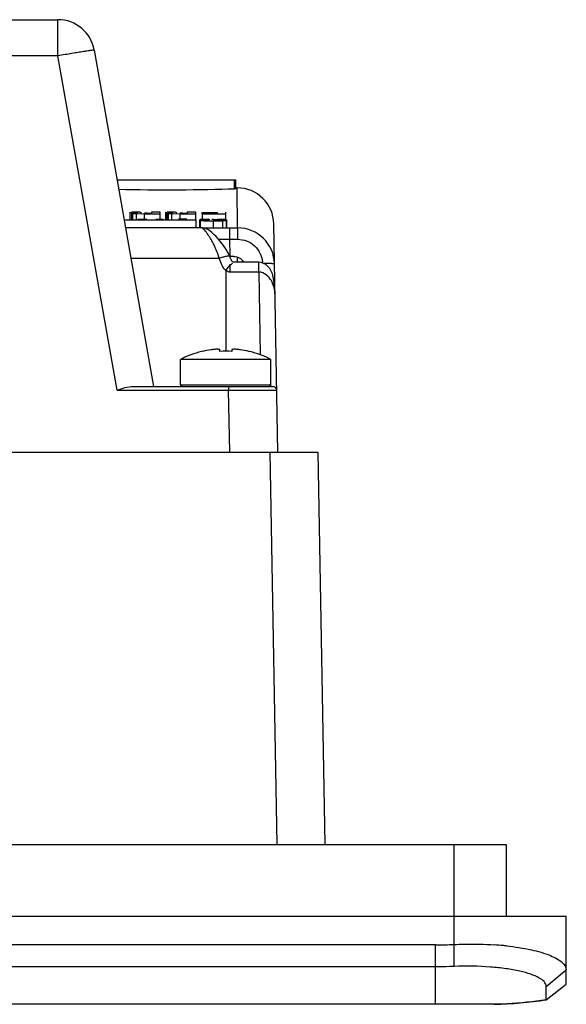
# Model space of a CAD drawing. Units: inches. Extents: x 0 to 34, y 0 to 22.
# Drawn here: x 13.6 to 14.6, y 17 to 18.8 of the extents above; entities that cross this region are included whole.
import ezdxf

# ---------------------------------------------------------------- set-up
doc = ezdxf.new("R2010")
doc.units = ezdxf.units.IN
doc.header["$LTSCALE"] = 1.87
doc.header["$MEASUREMENT"] = 0
doc.layers.get('0').update_dxf_attribs({"linetype": 'CONTINUOUS'})
doc.layers.add('02___PRT_ALL_AXES', color=7, linetype='CONTINUOUS')

msp = doc.modelspace()

# ---------------------------------------------------------------- linework, layer by layer
at = {"color": 7, "linetype": 'Continuous'}
for p, q in [((13.5526, 18.7845), (13.668, 18.7845)), ((13.668, 18.7178), (13.668, 18.7845)), ((13.7349, 18.7284), (13.8443, 18.1083)), ((13.668, 18.7178), (13.5342, 18.7177)), ((13.7768, 18.101), (13.668, 18.7178)), ((13.7771, 18.4892), (13.9958, 18.4892)), ((13.9932, 18.4728), (13.9932, 18.4892)), ((13.9958, 18.4731), (13.9958, 18.4892)), ((13.9979, 18.4744), (13.9958, 18.4744)), ((13.9991, 18.4006), (13.9979, 18.4744)), ((13.7901, 18.4154), (13.9225, 18.4154)), ((13.8013, 18.4154), (13.8013, 18.4294)), ((13.8013, 18.4293), (13.8039, 18.4292)), ((13.8039, 18.4154), (13.8039, 18.4292)), ((13.8039, 18.4292), (13.8044, 18.4289)), ((13.8188, 18.4294), (13.804, 18.4294)), ((13.804, 18.4154), (13.804, 18.4274)), ((13.8044, 18.4289), (13.8044, 18.4288)), ((13.8044, 18.4274), (13.8044, 18.4288)), ((13.8062, 18.4154), (13.8062, 18.427)), ((13.8062, 18.427), (13.8098, 18.4269)), ((13.8149, 18.428), (13.8065, 18.4278)), ((13.8066, 18.4282), (13.8083, 18.4281)), ((13.8083, 18.4281), (13.8149, 18.428)), ((13.8126, 18.4157), (13.8126, 18.4268)), ((13.8126, 18.4268), (13.8277, 18.4267)), ((13.821, 18.4162), (13.8154, 18.4159)), ((13.8196, 18.4292), (13.8188, 18.4294)), ((13.8204, 18.4286), (13.8204, 18.4288)), ((13.8219, 18.4284), (13.8204, 18.4286)), ((13.8255, 18.4163), (13.821, 18.4162)), ((13.8315, 18.4164), (13.8255, 18.4163)), ((13.8277, 18.4267), (13.8564, 18.4267)), ((13.8277, 18.4157), (13.8277, 18.4267)), ((13.8325, 18.4278), (13.8405, 18.4278)), ((13.8564, 18.4294), (13.8405, 18.4294)), ((13.8405, 18.4294), (13.8405, 18.4282)), ((13.8405, 18.4278), (13.8405, 18.4271)), ((13.8589, 18.4162), (13.8481, 18.4164)), ((13.8564, 18.4162), (13.8564, 18.4294)), ((13.8621, 18.4161), (13.8589, 18.4162)), ((13.8667, 18.4155), (13.8667, 18.4294)), ((13.8667, 18.4293), (13.8692, 18.4292)), ((13.8692, 18.4155), (13.8692, 18.4292)), ((13.8692, 18.4292), (13.8697, 18.4289)), ((13.8841, 18.4294), (13.8694, 18.4294)), ((13.8694, 18.4155), (13.8694, 18.4274)), ((13.8697, 18.4289), (13.8698, 18.4288)), ((13.8698, 18.4274), (13.8698, 18.4288)), ((13.8715, 18.4154), (13.8715, 18.427)), ((13.8715, 18.427), (13.8752, 18.4269)), ((13.8802, 18.428), (13.8719, 18.4278)), ((13.872, 18.4282), (13.8737, 18.4281)), ((13.8737, 18.4281), (13.8802, 18.428)), ((13.8779, 18.4154), (13.8779, 18.4268)), ((13.8779, 18.4268), (13.8931, 18.4267)), ((13.885, 18.4292), (13.8841, 18.4294)), ((13.8857, 18.4286), (13.8857, 18.4288)), ((13.8873, 18.4284), (13.8857, 18.4286)), ((13.9057, 18.4164), (13.8898, 18.4164)), ((13.8931, 18.4267), (13.9218, 18.4267)), ((13.8931, 18.4164), (13.8931, 18.4267)), ((13.8979, 18.4278), (13.9059, 18.4278)), ((13.9218, 18.4294), (13.9059, 18.4294)), ((13.9059, 18.4294), (13.9059, 18.4282)), ((13.9059, 18.4278), (13.9059, 18.4271)), ((13.9218, 18.4154), (13.9218, 18.4294)), ((13.9225, 18.4006), (13.9225, 18.4154)), ((13.9291, 18.4009), (13.9291, 18.4157)), ((13.9291, 18.4157), (13.9294, 18.4155)), ((13.9294, 18.4155), (13.9304, 18.4153)), ((13.9355, 18.4162), (13.9298, 18.4159)), ((13.9304, 18.4153), (13.9314, 18.4153)), ((13.9463, 18.4145), (13.9304, 18.4145)), ((13.9304, 18.4006), (13.9304, 18.4145)), ((13.9314, 18.4145), (13.9314, 18.4153)), ((13.9314, 18.4153), (13.9346, 18.4151)), ((13.9335, 18.429), (13.9611, 18.429)), ((13.9335, 18.4267), (13.9335, 18.429)), ((13.9341, 18.4267), (13.977, 18.4267)), ((13.9341, 18.4157), (13.9341, 18.4267)), ((13.9346, 18.4151), (13.945, 18.4149)), ((13.9399, 18.4163), (13.9355, 18.4162)), ((13.9358, 18.4278), (13.9611, 18.4278)), ((13.9358, 18.4267), (13.9358, 18.4278)), ((13.9459, 18.4164), (13.9399, 18.4163)), ((13.9456, 18.4156), (13.945, 18.4157)), ((13.945, 18.4149), (13.9462, 18.4148)), ((13.9476, 18.4155), (13.9456, 18.4156)), ((13.9462, 18.4137), (13.9543, 18.4136)), ((13.9463, 18.4145), (13.9463, 18.4145)), ((13.9469, 18.4143), (13.9463, 18.4145)), ((13.9538, 18.416), (13.9613, 18.4159)), ((13.9543, 18.4136), (13.9675, 18.4137)), ((13.9543, 18.4006), (13.9543, 18.4136)), ((13.9614, 18.4151), (13.9606, 18.4152)), ((13.9611, 18.429), (13.9611, 18.4282)), ((13.9611, 18.4278), (13.9611, 18.4271)), ((13.9613, 18.4143), (13.9613, 18.4159)), ((13.9627, 18.4151), (13.9614, 18.4151)), ((13.9734, 18.4162), (13.9626, 18.4164)), ((13.9635, 18.4151), (13.9627, 18.4151)), ((13.9635, 18.4155), (13.9635, 18.4154)), ((13.9635, 18.4154), (13.9794, 18.4154)), ((13.9675, 18.4137), (13.972, 18.4138)), ((13.972, 18.4006), (13.972, 18.4138)), ((13.9766, 18.4161), (13.9734, 18.4162)), ((13.9765, 18.4147), (13.9748, 18.4148)), ((13.977, 18.4155), (13.977, 18.4294)), ((13.9786, 18.4006), (13.9786, 18.4144)), ((13.9794, 18.4007), (13.9794, 18.4155)), ((13.9326, 18.4006), (13.7927, 18.4006)), ((13.9292, 18.4008), (13.9291, 18.4009)), ((13.9302, 18.4006), (13.9292, 18.4008)), ((13.9341, 18.4006), (13.9582, 18.4006)), ((13.9582, 18.4006), (13.9679, 18.4005)), ((13.9679, 18.4005), (13.972, 18.4006)), ((13.972, 18.4006), (13.9744, 18.4006)), ((13.9744, 18.4006), (13.9991, 18.4006)), ((13.9786, 18.4007), (13.9794, 18.4007)), ((13.9839, 18.4006), (13.9839, 18.3796)), ((13.9991, 18.4006), (13.9991, 18.3796)), ((14.0731, 17.9872), (14.0658, 18.4077)), ((13.9634, 18.3796), (13.9839, 18.3796)), ((13.9839, 18.3796), (13.9991, 18.3796)), ((13.9839, 18.3796), (13.9845, 18.3487)), ((13.8026, 18.3445), (13.9651, 18.3445)), ((13.9842, 18.3487), (13.9822, 18.3532)), ((13.9919, 18.3475), (13.9845, 18.3475)), ((13.9871, 18.342), (13.9867, 18.3429)), ((13.9991, 18.3372), (13.9989, 18.3461)), ((13.9771, 18.3221), (13.9837, 18.3297)), ((13.9771, 18.3221), (13.9771, 18.173)), ((13.9851, 18.3189), (13.9851, 18.3339)), ((13.9889, 18.3387), (13.9884, 18.3395)), ((14.0379, 18.3372), (13.9908, 18.3372)), ((14.0379, 18.3189), (14.0379, 18.3372)), ((14.0379, 18.3189), (13.9851, 18.3189)), ((14.0379, 18.3189), (14.0405, 18.1667)), ((13.8937, 18.1113), (13.8937, 18.1581)), ((13.9349, 18.1728), (13.9347, 18.173)), ((13.9662, 18.1728), (13.9662, 18.1756)), ((13.9881, 18.1756), (13.9881, 18.1728)), ((14.0196, 18.173), (14.0194, 18.1728)), ((14.0605, 18.1113), (14.0605, 18.1581)), ((13.8065, 18.1083), (14.0637, 18.1083)), ((13.8937, 18.1113), (14.0605, 18.1113)), ((13.9825, 18.1083), (13.9825, 18.101)), ((13.7768, 18.101), (13.9825, 18.101)), ((13.9845, 17.9872), (13.9825, 18.101)), ((13.9825, 18.101), (14.0711, 18.101)), ((8.8024, 17.9872), (14.1469, 17.9872)), ((14.0583, 17.9872), (14.071, 17.2635)), ((14.1469, 17.9872), (14.1595, 17.2635)), ((8.4555, 17.2635), (14.4939, 17.2635)), ((14.3979, 17.0385), (14.3979, 17.2635)), ((14.4939, 17.2635), (14.4939, 17.1312)), ((8.3448, 17.1312), (14.6046, 17.1312)), ((14.6046, 17.0059), (14.6046, 17.1312)), ((14.3639, 17.0783), (8.5854, 17.0783)), ((14.3639, 16.9687), (14.3639, 17.0783)), ((14.3639, 17.0378), (8.5854, 17.0378)), ((14.5677, 17.0016), (14.6046, 17.0323)), ((14.5677, 16.977), (14.6046, 17.0059)), ((14.5677, 16.977), (14.5677, 17.0016)), ((14.4571, 16.9687), (8.5854, 16.9687)), ((14.4719, 16.9687), (14.457, 16.9687))]:
    msp.add_line(p, q, dxfattribs=at)
for points in [[(13.9452, 18.3969), (13.9406, 18.3992), (13.9344, 18.4005), (13.9326, 18.4006)], [(13.9516, 18.392), (13.9484, 18.3946), (13.9452, 18.3969)], [(13.9592, 18.3845), (13.9551, 18.3886), (13.9516, 18.392)], [(13.9822, 18.3532), (13.9779, 18.3609), (13.9732, 18.3678), (13.9683, 18.3741), (13.9636, 18.3796), (13.9592, 18.3845)], [(13.9867, 18.3429), (13.9862, 18.3439), (13.9858, 18.3448), (13.9854, 18.3458), (13.985, 18.3468), (13.9845, 18.3478), (13.9842, 18.3487)], [(13.9884, 18.3395), (13.9879, 18.3403), (13.9875, 18.3412), (13.9871, 18.342)], [(13.985, 18.3305), (13.9854, 18.3313), (13.9855, 18.3314), (13.9858, 18.3319), (13.9862, 18.3323), (13.9865, 18.3326)], [(13.9897, 18.3372), (13.9893, 18.3379), (13.9889, 18.3387)], [(14.0509, 18.3333), (14.0422, 18.3368), (14.0379, 18.3371)], [(14.068, 18.2769), (14.0675, 18.289), (14.0658, 18.3035), (14.0631, 18.3157), (14.0583, 18.3259), (14.0509, 18.3333)]]:
    msp.add_lwpolyline(points, dxfattribs=at)
for centre, radius, start, end in [((13.668, 18.7166), 0.0679, 10, 90), ((13.9979, 18.4065), 0.0679, 1, 90), ((13.8172, 18.6708), 0.2441, 268.2666, 268.9091), ((13.832, 17.5423), 0.8855, 89.9642, 90.297), ((13.8826, 18.6708), 0.2441, 268.2666, 268.9091), ((13.8973, 17.5423), 0.8855, 89.9642, 90.297), ((13.9538, 18.1256), 0.2904, 89.9848, 90.4679), ((13.9239, 16.5792), 1.8363, 88.5855, 88.7634), ((13.9581, 17.957), 0.4581, 88.2032, 88.6084), ((13.9658, 18.2018), 0.2132, 87.5864, 88.2241), ((13.9991, 18.3327), 0.0679, 1, 90), ((13.8221, 18.3015), 0.1496, 23.0165, 25.3786), ((13.9919, 18.3253), 0.0221, 33.2629, 90), ((14.0557, 18.2633), 0.098, 136.4036, 137.3301), ((14.0351, 18.283), 0.0694, 134.4945, 136.4666), ((13.9991, 18.3339), 0.0458, 2.4562, 5.28), ((13.9771, 17.9931), 0.1849, 103.9096, 116.8151), ((13.9771, 17.9931), 0.1846, 98.5555, 103.2409), ((13.9771, 17.9685), 0.2045, 86.938, 93.062), ((13.9771, 17.9931), 0.1846, 76.7591, 81.4445), ((13.9771, 17.9931), 0.1849, 63.1849, 76.0904), ((13.8967, 18.1113), 0.00295, 180, 270), ((14.0576, 18.1113), 0.00295, 270, 360), ((14.0637, 18.1009), 0.00738, 1, 90), ((14.3635, 17.8914), 0.8131, 270.0313, 272.4248), ((14.4331, 16.4946), 0.5849, 84.6246, 86.1545), ((14.4365, 16.5314), 0.548, 83.9439, 84.6172), ((14.4573, 17.6915), 0.7229, 271.1569, 274.9695), ((14.4581, 17.6808), 0.7123, 274.9748, 278.8478)]:
    msp.add_arc(centre, radius, start, end, dxfattribs=at)
for centre, major_axis, start_param, end_param in [((13.8729, 18.4792), (0.1839, 0), -2.102543, -0.857403), ((13.9884, 18.4731), (0.00738, 0), -0.857403, 0.00001)]:
    msp.add_ellipse(centre, major_axis=major_axis, ratio=0.045746, start_param=start_param, end_param=end_param, dxfattribs=at)
for points, knots in [([(13.7349, 18.7284), (13.7349, 18.7285), (13.7342, 18.7283), (13.7335, 18.7284), (13.7318, 18.7281), (13.7296, 18.7279), (13.7268, 18.7275), (13.7219, 18.7268), (13.7147, 18.7256), (13.7047, 18.724), (13.6933, 18.7221), (13.6809, 18.72), (13.6724, 18.7185), (13.668, 18.7178)], [0, 0, 0, 0, 0.005111, 0.019589, 0.043434, 0.076498, 0.118437, 0.168831, 0.293116, 0.444492, 0.617255, 0.805023, 1, 1, 1, 1]), ([(13.804, 18.4274), (13.804, 18.4272), (13.8051, 18.4272), (13.8056, 18.4271), (13.8062, 18.427)], [0, 0, 0, 0, 0.265966, 1, 1, 1, 1]), ([(13.8044, 18.4286), (13.8044, 18.4286), (13.8048, 18.4283), (13.8052, 18.4283), (13.8055, 18.4283)], [0, 0, 0, 0, 0.105012, 1, 1, 1, 1]), ([(13.8204, 18.4288), (13.8204, 18.429), (13.82, 18.4291), (13.8197, 18.4292), (13.8196, 18.4292)], [0, 0, 0, 0, 0.613105, 1, 1, 1, 1]), ([(13.8694, 18.4274), (13.8694, 18.4272), (13.8705, 18.4272), (13.871, 18.4271), (13.8715, 18.427)], [0, 0, 0, 0, 0.265965, 1, 1, 1, 1]), ([(13.8698, 18.4286), (13.8698, 18.4286), (13.8701, 18.4283), (13.8705, 18.4283), (13.8709, 18.4283)], [0, 0, 0, 0, 0.105012, 1, 1, 1, 1]), ([(13.8857, 18.4288), (13.8857, 18.429), (13.8854, 18.4291), (13.8851, 18.4292), (13.885, 18.4292)], [0, 0, 0, 0, 0.613105, 1, 1, 1, 1]), ([(13.9304, 18.4145), (13.9304, 18.4143), (13.9308, 18.4143), (13.9315, 18.4141), (13.9328, 18.414), (13.9355, 18.4139), (13.94, 18.4137), (13.9439, 18.4137), (13.9462, 18.4137)], [0, 0, 0, 0, 0.02079, 0.070158, 0.149436, 0.258887, 0.568679, 1, 1, 1, 1]), ([(13.9613, 18.4159), (13.9619, 18.4159), (13.9625, 18.4159), (13.9635, 18.4156), (13.9635, 18.4155)], [0, 0, 0, 0, 0.820644, 1, 1, 1, 1]), ([(13.972, 18.4138), (13.973, 18.4139), (13.9746, 18.4139), (13.9768, 18.414), (13.9777, 18.4142), (13.9786, 18.4142), (13.9786, 18.4144)], [0, 0, 0, 0, 0.435798, 0.746494, 0.93332, 1, 1, 1, 1]), ([(13.9434, 18.3895), (13.9423, 18.3911), (13.9402, 18.3939), (13.9371, 18.3975), (13.9347, 18.3996), (13.9332, 18.4006), (13.9326, 18.4006)], [0, 0, 0, 0, 0.375716, 0.673275, 0.882368, 1, 1, 1, 1]), ([(13.9573, 18.3657), (13.9562, 18.368), (13.952, 18.3762), (13.9473, 18.3841), (13.9434, 18.3895)], [0, 0, 0, 0, 0.278237, 1, 1, 1, 1]), ([(13.9991, 18.3796), (14.0102, 18.3796), (14.033, 18.371), (14.0437, 18.349), (14.0447, 18.3381)], [0, 0, 0, 0, 0.500166, 1, 1, 1, 1]), ([(13.9651, 18.3445), (13.9648, 18.3459), (13.9633, 18.3511), (13.9614, 18.3563), (13.9598, 18.36)], [0, 0, 0, 0, 0.25464, 1, 1, 1, 1]), ([(13.9651, 18.3445), (13.9674, 18.3454), (13.9717, 18.3469), (13.9778, 18.3486), (13.9813, 18.3492), (13.984, 18.3493), (13.9842, 18.3487)], [0, 0, 0, 0, 0.381858, 0.698284, 0.909848, 1, 1, 1, 1]), ([(13.9771, 18.3221), (13.9739, 18.3249), (13.9696, 18.3326), (13.9665, 18.3405), (13.9651, 18.3445)], [0, 0, 0, 0, 0.499031, 1, 1, 1, 1]), ([(13.9865, 18.3326), (13.9868, 18.333), (13.988, 18.334), (13.9892, 18.3352), (13.9902, 18.3356)], [0, 0, 0, 0, 0.341489, 1, 1, 1, 1]), ([(14.067, 18.3339), (14.067, 18.334), (14.0663, 18.3341), (14.0655, 18.3343), (14.0636, 18.3345), (14.0602, 18.3346), (14.0548, 18.3347), (14.0501, 18.3347), (14.0476, 18.3347)], [0, 0, 0, 0, 0.021415, 0.077252, 0.167401, 0.288933, 0.609967, 1, 1, 1, 1]), ([(14.068, 18.2769), (14.068, 18.2815), (14.0668, 18.2906), (14.0617, 18.3037), (14.0526, 18.3151), (14.0428, 18.3191), (14.0379, 18.3189)], [0, 0, 0, 0, 0.241411, 0.485627, 0.737031, 1, 1, 1, 1]), ([(13.9662, 18.1756), (13.9662, 18.1757), (13.9661, 18.1759), (13.9659, 18.1761), (13.9655, 18.1762), (13.9649, 18.1764), (13.9642, 18.1765), (13.963, 18.1766), (13.9612, 18.1767), (13.9587, 18.1766), (13.9559, 18.1764), (13.9528, 18.1761), (13.9507, 18.1758), (13.9497, 18.1756)], [0, 0, 0, 0, 0.0144, 0.032876, 0.058307, 0.091693, 0.133268, 0.18292, 0.305018, 0.453881, 0.623865, 0.808297, 1, 1, 1, 1]), ([(14.0046, 18.1756), (14.0035, 18.1758), (14.0014, 18.1761), (13.9984, 18.1764), (13.9955, 18.1766), (13.9931, 18.1767), (13.9912, 18.1766), (13.99, 18.1765), (13.9894, 18.1764), (13.9888, 18.1762), (13.9884, 18.1761), (13.9881, 18.1759), (13.9881, 18.1757), (13.9881, 18.1756)], [0, 0, 0, 0, 0.191696, 0.376129, 0.546116, 0.694982, 0.81708, 0.866733, 0.908308, 0.941693, 0.967125, 0.9856, 1, 1, 1, 1]), ([(13.7768, 18.101), (13.7818, 18.1028), (13.7914, 18.1061), (13.8015, 18.1083), (13.8065, 18.1083)], [0, 0, 0, 0, 0.514524, 1, 1, 1, 1]), ([(14.3979, 17.079), (14.4042, 17.0793), (14.429, 17.08), (14.4539, 17.0795), (14.4723, 17.0783)], [0, 0, 0, 0, 0.255176, 1, 1, 1, 1]), ([(14.4943, 17.0764), (14.5097, 17.0747), (14.5372, 17.0706), (14.5685, 17.062), (14.5874, 17.0531), (14.5986, 17.0458), (14.6046, 17.0375), (14.6046, 17.0323)], [0, 0, 0, 0, 0.375347, 0.67037, 0.783987, 0.874943, 1, 1, 1, 1]), ([(14.3979, 17.0385), (14.3952, 17.0384), (14.3838, 17.038), (14.3725, 17.0378), (14.3639, 17.0378)], [0, 0, 0, 0, 0.242556, 1, 1, 1, 1]), ([(14.5677, 17.0016), (14.5677, 17.0084), (14.5554, 17.0178), (14.5382, 17.0247), (14.5175, 17.0305), (14.4927, 17.0348), (14.4523, 17.0391), (14.4202, 17.0394), (14.3979, 17.0385)], [0, 0, 0, 0, 0.112958, 0.206226, 0.324347, 0.465674, 0.627855, 1, 1, 1, 1]), ([(14.5677, 16.977), (14.544, 16.9734), (14.512, 16.97), (14.4799, 16.9688), (14.4719, 16.9687)], [0, 0, 0, 0, 0.748858, 1, 1, 1, 1])]:
    msp.add_open_spline(points, degree=3, knots=knots, dxfattribs=at)
msp.add_open_spline([(13.9851, 18.3189), (13.9822, 18.3189), (13.9794, 18.3203), (13.9771, 18.3221)], degree=3, dxfattribs=at)
at = {"layer": '02___PRT_ALL_AXES', "color": 7, "linetype": 'Continuous'}
for p, q in [((14.0605, 18.1581), (13.8937, 18.1581)), ((13.9347, 18.173), (13.9327, 18.1726)), ((14.0196, 18.173), (14.0216, 18.1726))]:
    msp.add_line(p, q, dxfattribs=at)

doc.saveas('drawing.dxf')
